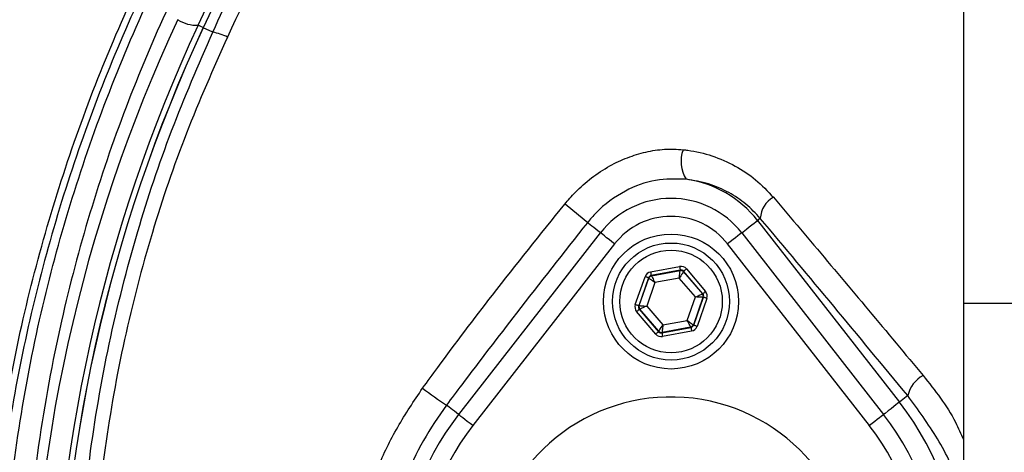
# Model space of a CAD drawing. Extents: x 0 to 9200, y 0 to 5940.
# Drawn here: x 6343 to 6452, y 2547 to 2595 of the extents above; entities that cross this region are included whole.
import ezdxf

# ---------------------------------------------------------------- set-up
doc = ezdxf.new("R2010")
doc.units = 0
doc.header["$LTSCALE"] = 5
doc.header["$MEASUREMENT"] = 0
doc.layers.get('0').update_dxf_attribs({"linetype": 'CONTINUOUS'})

msp = doc.modelspace()

# ---------------------------------------------------------------- linework, layer by layer
at = {"color": 7, "linetype": 'Continuous'}
for p, q in [((6362.81, 2594.13), (6381.49, 2634.19)), ((6381.87, 2633.53), (6363.38, 2593.86)), ((6447.88, 2609.28), (6447.88, 2563.23)), ((6363.37, 2593.87), (6363.38, 2593.86)), ((6364.43, 2593.37), (6363.38, 2593.86)), ((6425.3, 2572.68), (6425, 2572.45)), ((6425, 2572.45), (6440.77, 2552.25)), ((6391.77, 2550.88), (6407.53, 2571.07)), ((6423.24, 2571.07), (6439, 2550.88)), ((6409.11, 2569.84), (6393.34, 2549.65)), ((6437.43, 2549.65), (6421.66, 2569.84)), ((6413.1, 2566.72), (6416.33, 2567.32)), ((6416.4, 2566.93), (6413.18, 2566.33)), ((6416.38, 2566.88), (6416.4, 2566.93)), ((6417.08, 2567.06), (6419.22, 2564.56)), ((6411.4, 2563.1), (6412.49, 2566.2)), ((6412.87, 2566.07), (6411.78, 2562.97)), ((6411.84, 2562.98), (6412.91, 2566.02)), ((6412.91, 2566.02), (6412.87, 2566.07)), ((6413.18, 2566.33), (6413.21, 2566.28)), ((6413.21, 2566.28), (6416.38, 2566.88)), ((6416.3, 2566.05), (6413.59, 2565.54)), ((6418.1, 2563.95), (6416.3, 2566.05)), ((6416.78, 2566.8), (6416.76, 2566.74)), ((6416.76, 2566.74), (6418.86, 2564.29)), ((6418.92, 2564.3), (6416.78, 2566.8)), ((6413.59, 2565.54), (6412.67, 2562.93)), ((6417.18, 2561.34), (6418.1, 2563.95)), ((6418.93, 2563.9), (6417.86, 2560.86)), ((6417.9, 2560.81), (6418.99, 2563.91)), ((6419.37, 2563.78), (6418.28, 2560.68)), ((6418.86, 2564.29), (6418.92, 2564.3)), ((6418.99, 2563.91), (6418.93, 2563.9)), ((6411.78, 2562.97), (6411.84, 2562.98)), ((6411.91, 2562.59), (6411.85, 2562.58)), ((6411.85, 2562.58), (6413.99, 2560.08)), ((6414.01, 2560.14), (6411.91, 2562.59)), ((6412.67, 2562.93), (6414.47, 2560.83)), ((6447.88, 2563.23), (6447.88, 2481.19)), ((6472.88, 2563.23), (6447.88, 2563.23)), ((6413.69, 2559.82), (6411.55, 2562.32)), ((6414.37, 2559.95), (6417.59, 2560.55)), ((6417.56, 2560.6), (6414.39, 2560)), ((6414.47, 2560.83), (6417.18, 2561.34)), ((6417.59, 2560.55), (6417.56, 2560.6)), ((6417.86, 2560.86), (6417.9, 2560.81)), ((6413.99, 2560.08), (6414.01, 2560.14)), ((6414.39, 2560), (6414.37, 2559.95)), ((6417.67, 2560.16), (6414.44, 2559.56)), ((6441.69, 2552.98), (6440.77, 2552.25))]:
    msp.add_line(p, q, dxfattribs=at)
for points in [[(6363.37, 2593.87), (6363.18, 2593.96), (6363.02, 2594.03), (6362.9, 2594.09), (6362.83, 2594.12), (6362.81, 2594.13)], [(6423.24, 2571.07), (6423.4, 2571.2), (6423.75, 2571.47), (6424.08, 2571.73), (6424.37, 2571.95), (6424.61, 2572.14), (6424.81, 2572.29), (6424.94, 2572.4), (6425, 2572.45)], [(6407.53, 2571.07), (6407.49, 2571.11), (6407.25, 2571.29), (6407.01, 2571.48), (6406.79, 2571.65), (6406.58, 2571.81), (6406.39, 2571.96), (6406.22, 2572.09), (6406.08, 2572.2)], [(6409.11, 2569.84), (6408.8, 2570.08), (6408.5, 2570.32), (6408.22, 2570.53), (6407.98, 2570.72), (6407.79, 2570.87), (6407.64, 2570.98), (6407.56, 2571.05), (6407.53, 2571.07)], [(6423.24, 2571.07), (6423.21, 2571.05), (6423.13, 2570.98), (6422.98, 2570.87), (6422.79, 2570.72), (6422.55, 2570.53), (6422.27, 2570.32), (6421.97, 2570.08), (6421.66, 2569.84)], [(6416.33, 2567.32), (6416.34, 2567.25), (6416.36, 2567.17), (6416.37, 2567.11), (6416.38, 2567.05), (6416.39, 2567), (6416.4, 2566.96), (6416.4, 2566.94), (6416.4, 2566.93)], [(6417.08, 2567.06), (6417.03, 2567.01), (6416.97, 2566.96), (6416.92, 2566.91), (6416.87, 2566.87), (6416.83, 2566.84), (6416.8, 2566.82), (6416.79, 2566.8), (6416.78, 2566.8)], [(6412.87, 2566.07), (6412.86, 2566.07), (6412.84, 2566.08), (6412.81, 2566.09), (6412.76, 2566.11), (6412.7, 2566.13), (6412.64, 2566.15), (6412.57, 2566.17), (6412.49, 2566.2)], [(6413.59, 2565.54), (6413.46, 2565.63), (6413.33, 2565.72), (6413.21, 2565.8), (6413.11, 2565.88), (6413.03, 2565.94), (6412.96, 2565.98), (6412.92, 2566.01), (6412.91, 2566.02)], [(6413.1, 2566.72), (6413.12, 2566.64), (6413.13, 2566.57), (6413.14, 2566.5), (6413.15, 2566.44), (6413.16, 2566.39), (6413.17, 2566.36), (6413.17, 2566.33), (6413.18, 2566.33)], [(6413.21, 2566.28), (6413.22, 2566.27), (6413.24, 2566.22), (6413.28, 2566.15), (6413.32, 2566.06), (6413.38, 2565.95), (6413.44, 2565.82), (6413.51, 2565.68), (6413.59, 2565.54)], [(6416.3, 2566.05), (6416.32, 2566.21), (6416.33, 2566.36), (6416.35, 2566.5), (6416.36, 2566.63), (6416.37, 2566.73), (6416.38, 2566.81), (6416.38, 2566.86), (6416.38, 2566.88)], [(6416.76, 2566.74), (6416.75, 2566.73), (6416.72, 2566.69), (6416.68, 2566.62), (6416.62, 2566.53), (6416.56, 2566.43), (6416.48, 2566.31), (6416.39, 2566.18), (6416.3, 2566.05)], [(6418.1, 2563.95), (6418.25, 2564.01), (6418.39, 2564.08), (6418.52, 2564.14), (6418.63, 2564.19), (6418.73, 2564.23), (6418.8, 2564.26), (6418.84, 2564.28), (6418.86, 2564.29)], [(6418.93, 2563.9), (6418.91, 2563.9), (6418.87, 2563.9), (6418.79, 2563.91), (6418.68, 2563.91), (6418.56, 2563.92), (6418.42, 2563.93), (6418.26, 2563.94), (6418.1, 2563.95)], [(6419.22, 2564.56), (6419.16, 2564.51), (6419.1, 2564.46), (6419.05, 2564.42), (6419.01, 2564.38), (6418.97, 2564.35), (6418.94, 2564.32), (6418.92, 2564.31), (6418.92, 2564.3)], [(6419.37, 2563.78), (6419.29, 2563.8), (6419.22, 2563.83), (6419.16, 2563.85), (6419.1, 2563.87), (6419.06, 2563.89), (6419.02, 2563.9), (6419, 2563.91), (6418.99, 2563.91)], [(6411.78, 2562.97), (6411.77, 2562.97), (6411.75, 2562.98), (6411.71, 2562.99), (6411.67, 2563.01), (6411.61, 2563.03), (6411.55, 2563.05), (6411.48, 2563.08), (6411.4, 2563.1)], [(6411.85, 2562.58), (6411.85, 2562.57), (6411.83, 2562.56), (6411.8, 2562.53), (6411.76, 2562.5), (6411.72, 2562.46), (6411.67, 2562.41), (6411.61, 2562.37), (6411.55, 2562.32)], [(6411.84, 2562.98), (6411.85, 2562.98), (6411.9, 2562.98), (6411.98, 2562.97), (6412.08, 2562.97), (6412.21, 2562.96), (6412.35, 2562.95), (6412.51, 2562.94), (6412.67, 2562.93)], [(6412.67, 2562.93), (6412.52, 2562.87), (6412.38, 2562.8), (6412.25, 2562.74), (6412.14, 2562.69), (6412.04, 2562.65), (6411.97, 2562.61), (6411.93, 2562.59), (6411.91, 2562.59)], [(6414.01, 2560.14), (6414.02, 2560.15), (6414.05, 2560.19), (6414.09, 2560.26), (6414.15, 2560.34), (6414.21, 2560.45), (6414.29, 2560.57), (6414.38, 2560.7), (6414.47, 2560.83)], [(6414.47, 2560.83), (6414.45, 2560.67), (6414.44, 2560.52), (6414.42, 2560.38), (6414.41, 2560.25), (6414.4, 2560.15), (6414.39, 2560.07), (6414.39, 2560.02), (6414.39, 2560)], [(6417.18, 2561.34), (6417.31, 2561.25), (6417.44, 2561.16), (6417.56, 2561.07), (6417.66, 2561), (6417.74, 2560.94), (6417.81, 2560.9), (6417.85, 2560.87), (6417.86, 2560.86)], [(6417.56, 2560.6), (6417.55, 2560.61), (6417.53, 2560.66), (6417.49, 2560.73), (6417.45, 2560.82), (6417.39, 2560.93), (6417.32, 2561.06), (6417.26, 2561.2), (6417.18, 2561.34)], [(6417.59, 2560.55), (6417.6, 2560.54), (6417.6, 2560.52), (6417.61, 2560.48), (6417.62, 2560.44), (6417.63, 2560.38), (6417.64, 2560.31), (6417.65, 2560.24), (6417.67, 2560.16)], [(6418.28, 2560.68), (6418.2, 2560.71), (6418.13, 2560.73), (6418.07, 2560.75), (6418.01, 2560.77), (6417.96, 2560.79), (6417.93, 2560.8), (6417.91, 2560.81), (6417.9, 2560.81)], [(6413.99, 2560.08), (6413.98, 2560.08), (6413.97, 2560.06), (6413.94, 2560.04), (6413.9, 2560.01), (6413.85, 2559.97), (6413.8, 2559.92), (6413.74, 2559.87), (6413.69, 2559.82)], [(6414.37, 2559.95), (6414.37, 2559.94), (6414.37, 2559.92), (6414.38, 2559.88), (6414.39, 2559.83), (6414.4, 2559.77), (6414.41, 2559.71), (6414.43, 2559.63), (6414.44, 2559.56)], [(6391.77, 2550.88), (6391.74, 2550.9), (6391.52, 2551.07), (6391.31, 2551.24), (6391.1, 2551.4), (6390.91, 2551.55), (6390.73, 2551.69), (6390.56, 2551.82), (6390.42, 2551.93)], [(6440.77, 2552.25), (6440.7, 2552.2), (6440.57, 2552.1), (6440.38, 2551.95), (6440.13, 2551.76), (6439.84, 2551.53), (6439.52, 2551.28), (6439.17, 2551.01), (6439, 2550.88)], [(6393.34, 2549.65), (6393.03, 2549.89), (6392.73, 2550.12), (6392.46, 2550.34), (6392.22, 2550.53), (6392.02, 2550.68), (6391.88, 2550.79), (6391.79, 2550.86), (6391.77, 2550.88)], [(6439, 2550.88), (6438.98, 2550.86), (6438.89, 2550.79), (6438.75, 2550.68), (6438.55, 2550.53), (6438.31, 2550.34), (6438.04, 2550.12), (6437.74, 2549.89), (6437.43, 2549.65)]]:
    msp.add_lwpolyline(points, dxfattribs=at)
for radius in [7.5, 6.5, 5.7]:
    msp.add_circle((6415.38, 2563.44), radius, dxfattribs=at)
for centre, radius, start, end in [((6460.38, 2532.44), 181.93, 273.1509, 180), ((6460.38, 2532.44), 170.06, 273.3712, 180), ((6518.69, 2521.01), 174.5, 155, 180), ((6362.67, 2598.04), 3.91, 237.1694, 272.1093), ((6518.69, 2521.44), 172, 155, 180), ((6518.69, 2521.44), 171.38, 155, 180), ((6518.69, 2521.44), 171.37, 155, 180), ((6363.07, 2586.48), 7.02, 64.7374, 78.785), ((6420.31, 2579), 3.82, 159.9695, 211.2539), ((6415.38, 2564.94), 12.2, 37.9799, 82.147), ((6415.38, 2564.94), 9.96, 37.9799, 142.0201), ((6428.14, 2572.54), 2.84, 119.1515, 177.0554), ((6359.6, 2518.14), 71.3, 49.3196, 51.9365), ((6415.38, 2564.94), 7.96, 37.9799, 142.0201), ((6413.29, 2565.89), 0.4, 100.5941, 160.5726), ((6416.46, 2566.48), 0.4, 40.5949, 100.5723), ((6418.56, 2564.03), 0.4, 340.5937, 40.5742), ((6412.21, 2562.85), 0.4, 160.5937, 220.5742), ((6417.48, 2560.99), 0.4, 280.5939, 340.5739), ((6414.31, 2560.4), 0.4, 220.5942, 280.5731), ((6445.1, 2552.16), 3.5, 119.0573, 166.4755), ((6411.42, 2584.65), 38.88, 232.5141, 237.303), ((6415.38, 2532.44), 20.39, 0, 257.6961), ((6415.38, 2532.44), 32.2, 322.0201, 37.9799), ((6415.38, 2532.44), 29.96, 142.0201, 217.9799), ((6415.38, 2532.44), 29.96, 322.0201, 37.9799), ((6415.38, 2532.44), 27.96, 142.0201, 217.9799), ((6415.38, 2532.44), 27.96, 322.0201, 37.9799)]:
    msp.add_arc(centre, radius, start, end, dxfattribs=at)
for centre, major_axis, ratio, start_param, end_param in [((6416.48, 2566.54), (-0.266, -0.755), 0.999797, 2.618082, 3.665103), ((6416.48, 2566.54), (0.133, 0.377), 0.999391, 5.759674, 6.806696), ((6413.25, 2565.93), (0.521, -0.608), 0.999797, 2.618082, 3.665103), ((6413.25, 2565.93), (-0.26, 0.304), 0.999391, 5.759674, 6.806696), ((6418.61, 2564.04), (0.393, 0.074), 0.999391, 5.759674, 6.806696), ((6418.61, 2564.04), (-0.787, -0.147), 0.999797, 2.618082, 3.665103), ((6412.16, 2562.84), (0.787, 0.147), 0.999797, 2.618082, 3.665103), ((6412.16, 2562.84), (0.393, 0.074), 0.999391, 2.618082, 3.665103), ((6417.52, 2560.95), (-0.26, 0.304), 0.999391, 2.618082, 3.665103), ((6417.52, 2560.95), (-0.521, 0.608), 0.999797, 2.618082, 3.665103), ((6414.29, 2560.34), (0.266, 0.755), 0.999797, 2.618082, 3.665103), ((6414.29, 2560.34), (0.133, 0.377), 0.999391, 2.618082, 3.665103)]:
    msp.add_ellipse(centre, major_axis=major_axis, ratio=ratio, start_param=start_param, end_param=end_param, dxfattribs=at)
for points, knots in [([(6363.13, 2440.16), (6361.31, 2442.73), (6357.69, 2447.88), (6352.88, 2456.37), (6348.62, 2465.47), (6345.07, 2475.21), (6342.34, 2485.19), (6340.28, 2496.46), (6339.03, 2509.02), (6338.65, 2522.84), (6339.31, 2536.68), (6340.94, 2549.86), (6343.41, 2562.31), (6346.56, 2573.99), (6350.45, 2585.44), (6355.07, 2596.57), (6360.41, 2607.38), (6366.49, 2617.81), (6373.27, 2627.85), (6380.66, 2637.39), (6388.62, 2646.37), (6396.23, 2653.88), (6403.25, 2660.12), (6409.64, 2665.2), (6416.42, 2669.8), (6423.78, 2673.84), (6431.75, 2677.13), (6440.19, 2679.67), (6448.89, 2681.33), (6457.75, 2682.06), (6466.63, 2681.87), (6474.85, 2680.84), (6482.31, 2679.17), (6489.01, 2677.08), (6495.72, 2674.38), (6502.31, 2670.98), (6508.71, 2666.88), (6514.77, 2662.34), (6522.06, 2656.19), (6530.44, 2648.2), (6539.59, 2638.07), (6548.01, 2627.23), (6555.57, 2615.81), (6562.23, 2603.86), (6567.97, 2591.47), (6572.79, 2578.63), (6576.52, 2565.9), (6579.21, 2553.36), (6580.99, 2541.11), (6581.94, 2528.78), (6582.04, 2517.14), (6581.5, 2506.23), (6580.4, 2496.08), (6578.62, 2486.04), (6576.05, 2476.21), (6572.62, 2466.64), (6568.42, 2457.39), (6563.45, 2448.52), (6559.66, 2442.89), (6557.64, 2440.16), (6557.64, 2440.16)], [0, 0, 0, 0, 0.015332, 0.030665, 0.047482, 0.064359, 0.08124, 0.098061, 0.120381, 0.142779, 0.165173, 0.187488, 0.20692, 0.226431, 0.245971, 0.265487, 0.284925, 0.304718, 0.324581, 0.344473, 0.364345, 0.384147, 0.397765, 0.411419, 0.425032, 0.438592, 0.452869, 0.467188, 0.481462, 0.495739, 0.510063, 0.524341, 0.535725, 0.547132, 0.558517, 0.571078, 0.583684, 0.596324, 0.60893, 0.631492, 0.65412, 0.676743, 0.699297, 0.721397, 0.743571, 0.765741, 0.787834, 0.807727, 0.827678, 0.847629, 0.867524, 0.884122, 0.900759, 0.917379, 0.933954, 0.950432, 0.966967, 0.983501, 0.999978, 1, 1, 1, 1]), ([(6556.05, 2439.28), (6556.35, 2439.67), (6558.66, 2442.74), (6562.7, 2448.72), (6567.64, 2457.53), (6571.83, 2466.7), (6575.26, 2476.2), (6577.83, 2485.98), (6579.63, 2495.98), (6580.74, 2506.11), (6581.3, 2516.99), (6581.21, 2528.63), (6580.27, 2540.96), (6578.49, 2553.22), (6575.8, 2565.77), (6572.06, 2578.51), (6567.22, 2591.34), (6561.46, 2603.73), (6554.78, 2615.66), (6547.2, 2627.05), (6538.76, 2637.86), (6529.58, 2647.95), (6521.21, 2655.88), (6513.96, 2661.97), (6507.97, 2666.44), (6501.64, 2670.47), (6495.13, 2673.81), (6488.53, 2676.46), (6481.94, 2678.5), (6474.6, 2680.13), (6466.53, 2681.14), (6457.79, 2681.32), (6449.09, 2680.61), (6440.53, 2678.99), (6432.23, 2676.5), (6424.38, 2673.27), (6417.11, 2669.31), (6410.4, 2664.77), (6404.07, 2659.76), (6397.08, 2653.58), (6389.47, 2646.12), (6381.5, 2637.17), (6374.08, 2627.67), (6367.29, 2617.66), (6361.19, 2607.24), (6355.83, 2596.44), (6351.19, 2585.31), (6347.28, 2573.86), (6344.13, 2562.17), (6341.65, 2549.73), (6340.03, 2536.54), (6339.38, 2522.69), (6339.79, 2508.86), (6341.06, 2496.33), (6343.13, 2485.11), (6345.87, 2475.2), (6349.41, 2465.54), (6353.75, 2456.29), (6358.8, 2447.47), (6362.74, 2442.01), (6364.72, 2439.28)], [0, 0, 0, 0, 0.002364, 0.01872, 0.035134, 0.051548, 0.067905, 0.084427, 0.100995, 0.11758, 0.134126, 0.154031, 0.173994, 0.193955, 0.213858, 0.235956, 0.25813, 0.280309, 0.302413, 0.32494, 0.347536, 0.370138, 0.392672, 0.405128, 0.417616, 0.430072, 0.442482, 0.453674, 0.464888, 0.476079, 0.490111, 0.504189, 0.518221, 0.532252, 0.546328, 0.560362, 0.573781, 0.587252, 0.600764, 0.61424, 0.634021, 0.653874, 0.673746, 0.693589, 0.713363, 0.732807, 0.752331, 0.771879, 0.791398, 0.810838, 0.833158, 0.85556, 0.877965, 0.900292, 0.916997, 0.933762, 0.950522, 0.967223, 0.983612, 1, 1, 1, 1]), ([(6438.47, 2304.21), (6432.65, 2304.58), (6420.98, 2305.31), (6403.64, 2308.1), (6386.56, 2312.09), (6370.21, 2317.24), (6354.64, 2323.41), (6339.88, 2330.51), (6325.63, 2338.61), (6311.99, 2347.66), (6299.02, 2357.65), (6286.78, 2368.54), (6275.27, 2380.26), (6264.56, 2392.75), (6254.72, 2405.9), (6245.77, 2419.73), (6237.78, 2434.21), (6230.78, 2449.3), (6224.81, 2464.85), (6219.91, 2480.75), (6216.28, 2496.12), (6213.75, 2510.86), (6212.14, 2524.9), (6211.28, 2539.43), (6211.26, 2554.43), (6212.16, 2569.84), (6213.97, 2585.19), (6216.7, 2600.38), (6220.37, 2615.53), (6225.07, 2630.56), (6230.74, 2645.45), (6235.39, 2654.98), (6237.71, 2659.75)], [0, 0, 0, 0, 0.0361375, 0.0723796, 0.1086264, 0.1447703, 0.1784634, 0.2122802, 0.2461386, 0.2799545, 0.3136469, 0.3474564, 0.3813824, 0.4153487, 0.4492761, 0.4830868, 0.5173182, 0.5516688, 0.5860652, 0.6204258, 0.6546656, 0.6838306, 0.7130185, 0.7421842, 0.7739802, 0.8058629, 0.8377729, 0.8696519, 0.9014448, 0.9342877, 0.9671652, 1, 1, 1, 1]), ([(6239.94, 2658.61), (6237.64, 2653.89), (6233.04, 2644.46), (6227.43, 2629.73), (6222.78, 2614.86), (6219.14, 2599.86), (6216.44, 2584.81), (6214.65, 2569.62), (6213.76, 2554.36), (6213.78, 2539.51), (6214.63, 2525.12), (6216.23, 2511.21), (6218.73, 2496.62), (6222.32, 2481.41), (6227.18, 2465.68), (6233.08, 2450.28), (6240.01, 2435.35), (6247.91, 2421.01), (6256.77, 2407.33), (6266.51, 2394.31), (6277.11, 2381.95), (6288.5, 2370.35), (6300.61, 2359.58), (6313.44, 2349.69), (6326.94, 2340.74), (6341.04, 2332.72), (6355.65, 2325.71), (6371, 2319.61), (6385.87, 2314.93), (6400.12, 2311.44), (6413.3, 2309.03), (6426.6, 2307.34), (6435.52, 2306.88), (6439.98, 2306.66)], [0, 0, 0, 0, 0.032724, 0.065492, 0.098224, 0.129943, 0.161747, 0.193582, 0.22539, 0.257111, 0.286207, 0.315324, 0.344418, 0.37856, 0.412822, 0.447119, 0.481371, 0.515504, 0.549216, 0.583044, 0.616911, 0.650738, 0.684449, 0.718031, 0.751736, 0.785483, 0.819189, 0.852772, 0.888532, 0.916377, 0.944269, 0.972159, 1, 1, 1, 1]), ([(6239.94, 2658.61), (6238.11, 2654.89), (6234.44, 2647.44), (6229.11, 2634.31), (6224.03, 2619.22), (6219.65, 2602.13), (6216.48, 2584.74), (6214.52, 2567.2), (6213.77, 2549.61), (6214.22, 2532.42), (6215.78, 2515.7), (6218.37, 2499.51), (6222.01, 2483.57), (6226.69, 2467.95), (6232.51, 2452.39), (6239.55, 2436.99), (6247.85, 2421.87), (6257.24, 2407.39), (6267.64, 2393.63), (6278.99, 2380.65), (6291, 2368.76), (6303.56, 2357.97), (6316.55, 2348.28), (6330.17, 2339.54), (6344.36, 2331.8), (6359.34, 2324.95), (6375.05, 2319.07), (6391.44, 2314.29), (6408.11, 2310.72), (6424.98, 2308.48), (6439.11, 2307.47), (6447.57, 2307.72), (6450.38, 2307.8)], [0, 0, 0, 0, 0.025347, 0.050808, 0.086677, 0.12268, 0.15874, 0.194766, 0.230662, 0.266389, 0.299935, 0.333362, 0.366688, 0.399931, 0.433115, 0.468277, 0.503442, 0.538617, 0.573792, 0.608952, 0.644081, 0.677162, 0.710197, 0.743185, 0.776132, 0.809041, 0.843899, 0.878706, 0.913456, 0.948148, 0.982787, 1, 1, 1, 1]), ([(6346.8, 2477.85), (6345.95, 2480.89), (6344.23, 2486.98), (6342.38, 2497.49), (6341.11, 2509.31), (6340.66, 2522.41), (6341.16, 2535.53), (6342.61, 2548.56), (6344.98, 2561.23), (6348.22, 2573.48), (6352.24, 2585.31), (6357.07, 2596.83), (6362.66, 2607.91), (6368.88, 2618.32), (6375.59, 2628.1), (6380.51, 2634.14), (6382.98, 2637.16)], [0, 0, 0, 0, 0.055772, 0.111555, 0.188553, 0.265855, 0.34326, 0.420562, 0.497559, 0.570907, 0.644431, 0.717954, 0.7913, 0.863062, 0.931531, 1, 1, 1, 1]), ([(6364.43, 2593.37), (6365.96, 2596.7), (6369.02, 2603.36), (6373.53, 2613.34), (6378, 2623.3), (6380.92, 2629.9), (6382.39, 2633.21)], [0, 0, 0, 0, 0.249034, 0.498075, 0.749035, 1, 1, 1, 1]), ([(6384.33, 2632.55), (6382.98, 2629.58), (6379.35, 2621.54), (6373.29, 2608.3), (6368.48, 2598), (6366.07, 2592.83)], [0, 0, 0, 0, 0.226346, 0.6123, 1, 1, 1, 1]), ([(6371.03, 2617.24), (6368.98, 2613.9), (6364.8, 2607.09), (6359.4, 2596.3), (6354.62, 2585), (6350.64, 2573.31), (6347.33, 2560.78), (6344.88, 2547.5), (6343.45, 2533.42), (6343.08, 2519.14), (6343.82, 2509.58), (6344.19, 2504.8)], [0, 0, 0, 0, 0.0995171, 0.2029022, 0.3062878, 0.4116929, 0.5170982, 0.6362777, 0.7554576, 0.8777288, 1, 1, 1, 1]), ([(6349.43, 2521.44), (6349.43, 2525.53), (6349.42, 2533.7), (6350.61, 2546.18), (6352.75, 2558.74), (6355.85, 2570.89), (6359.7, 2582.49), (6362.85, 2589.74), (6364.43, 2593.37)], [0, 0, 0, 0, 0.1683349, 0.3366618, 0.51007, 0.6834872, 0.8412955, 1, 1, 1, 1]), ([(6366.07, 2592.83), (6364.49, 2589.29), (6361.33, 2582.18), (6357.52, 2570.93), (6354.46, 2559.24), (6352.3, 2547.06), (6351.05, 2534.71), (6351.06, 2526.45), (6351.06, 2522.33)], [0, 0, 0, 0, 0.158147, 0.317201, 0.485217, 0.653221, 0.826606, 1, 1, 1, 1]), ([(6403.56, 2574.27), (6403.94, 2574.7), (6404.85, 2575.76), (6406.51, 2577.21), (6408.48, 2578.51), (6410.52, 2579.47), (6412.57, 2580.1), (6414.67, 2580.42), (6416.04, 2580.35), (6416.73, 2580.31)], [0, 0, 0, 0, 0.112307, 0.271696, 0.431043, 0.57454, 0.717981, 0.859023, 1, 1, 1, 1]), ([(6416.73, 2580.31), (6416.9, 2580.29), (6417.99, 2580.16), (6419.99, 2579.69), (6422.53, 2578.57), (6424.86, 2577.03), (6426.12, 2575.69), (6426.76, 2575.02)], [0, 0, 0, 0, 0.04324, 0.279299, 0.52265, 0.757936, 1, 1, 1, 1]), ([(6417.05, 2577.02), (6415.91, 2577.05), (6413.59, 2577.11), (6410.08, 2575.78), (6407.58, 2573.97), (6406.39, 2572.57), (6406.08, 2572.2)], [0, 0, 0, 0, 0.274713, 0.560542, 0.884628, 1, 1, 1, 1]), ([(6425.3, 2572.68), (6424.79, 2573.23), (6423.75, 2574.33), (6421.8, 2575.61), (6419.57, 2576.61), (6417.9, 2576.89), (6417.05, 2577.02)], [0, 0, 0, 0, 0.236771, 0.479936, 0.735505, 1, 1, 1, 1]), ([(6426.76, 2575.02), (6427.76, 2573.84), (6430.76, 2570.3), (6435.81, 2564.31), (6440.37, 2558.86), (6442.9, 2555.81), (6443.4, 2555.22)], [0, 0, 0, 0, 0.182318, 0.546997, 0.912131, 1, 1, 1, 1]), ([(6387.76, 2553.8), (6388.32, 2554.57), (6390.86, 2558.06), (6396.06, 2564.93), (6400.86, 2570.91), (6403.56, 2574.27)], [0, 0, 0, 0, 0.1104904, 0.500716, 1, 1, 1, 1]), ([(6441.69, 2552.98), (6438.94, 2556.31), (6433.43, 2562.98), (6428.02, 2569.45), (6425.3, 2572.68)], [0, 0, 0, 0, 0.499417, 1, 1, 1, 1]), ([(6406.08, 2572.2), (6403.44, 2568.86), (6398.74, 2562.89), (6393.55, 2556.11), (6390.98, 2552.69), (6390.42, 2551.93)], [0, 0, 0, 0, 0.499412, 0.889605, 1, 1, 1, 1]), ([(6443.4, 2555.22), (6444.71, 2553.56), (6446.48, 2551.34), (6447.6, 2548.74), (6447.88, 2548.09)], [0, 0, 0, 0, 0.747861, 1, 1, 1, 1]), ([(6379.74, 2528.57), (6379.68, 2529.67), (6379.55, 2531.88), (6379.95, 2535.78), (6380.93, 2540.19), (6382.67, 2544.96), (6384.91, 2549.57), (6386.8, 2552.38), (6387.76, 2553.8)], [0, 0, 0, 0, 0.125389, 0.253227, 0.437915, 0.626614, 0.811924, 1, 1, 1, 1]), ([(6447.88, 2541.09), (6447.74, 2541.68), (6447.15, 2544.17), (6445.14, 2548.27), (6442.84, 2551.41), (6441.69, 2552.98)], [0, 0, 0, 0, 0.133996, 0.566992, 1, 1, 1, 1]), ([(6390.42, 2551.93), (6389.52, 2550.64), (6387.72, 2548.03), (6385.7, 2543.73), (6384.2, 2539.22), (6383.45, 2535.11), (6383.21, 2531.45), (6383.37, 2529.4), (6383.44, 2528.36)], [0, 0, 0, 0, 0.1870339, 0.3773757, 0.5627288, 0.7516874, 0.8750589, 1, 1, 1, 1])]:
    msp.add_open_spline(points, degree=3, knots=knots, dxfattribs=at)
msp.add_open_spline([(6381.87, 2633.53), (6363.37, 2593.87)], degree=1, dxfattribs=at)

doc.saveas('drawing.dxf')
